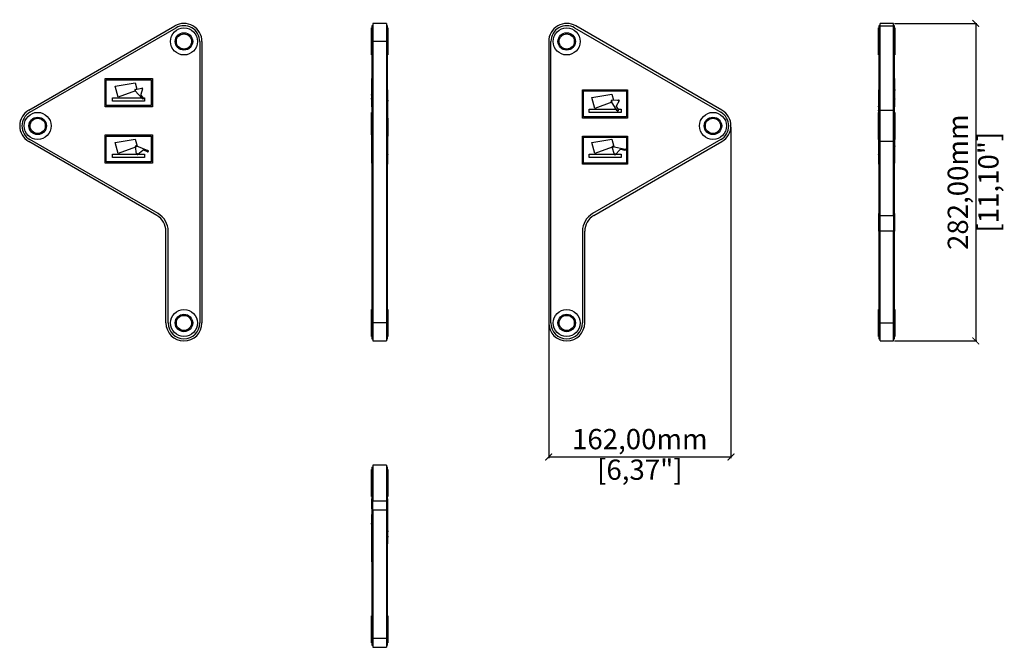
# Model space of a CAD drawing. Units: millimetres. Extents: x -187 to 2005, y 271 to 1228.
# Drawn here: x 1131 to 2005, y 271 to 828 of the extents above; entities that cross this region are included whole.
import ezdxf

# ---------------------------------------------------------------- set-up
doc = ezdxf.new("R2010")
doc.units = ezdxf.units.MM
doc.header["$PDSIZE"] = -1
doc.layers.get('Defpoints').update_dxf_attribs({"color": 5})
doc.layers.add('Dims', color=5, linetype='Continuous')
doc.layers.add('WPLGST', color=7, linetype='Continuous')
doc.dimstyles.new('ISO-25', dxfattribs={"dimtxt": 2.5, "dimasz": 2.5, "dimexe": 1.25, "dimexo": 0.625, "dimtad": 1, "dimtxsty": 'Standard', "dimcen": 2.5, "dimadec": 0, "dimazin": 0, "dimtfac": 1, "dimtmove": 0, "dimatfit": 3, "dimfxl": 1, "dimarcsym": 0})

# ---------------------------------------------------------------- blocks, each defined once
blk = doc.blocks.new('_ArchTick')
at = {"color": 0, "linetype": 'ByBlock', "const_width": 0.15}
blk.add_lwpolyline([(-0.5, -0.5), (0.5, 0.5)], dxfattribs=at)
blk = doc.blocks.new('*D119')
at = {"layer": 'Defpoints', "color": 0}
for p in [(1907.07, 825.16), (1907.07, 543.16), (1980.1, 543.16)]:
    blk.add_point(p, dxfattribs=at)
at = {"layer": 'Dims', "color": 0, "lineweight": -2}
for p, q in [((1908.07, 825.16), (1981.1, 825.16)), ((1980.1, 825.16), (1980.1, 543.16)), ((1908.07, 543.16), (1981.1, 543.16))]:
    blk.add_line(p, q, dxfattribs=at)
at = {"layer": 'Dims', "color": 0, "lineweight": -2, "xscale": 6, "yscale": 6, "zscale": 6}
for p, rotation in [((1980.1, 825.16), 90), ((1980.1, 543.16), 270)]:
    blk.add_blockref('_ArchTick', p, dxfattribs=dict(at, rotation=rotation))
at = {"layer": 'Dims', "color": 7, "char_height": 18, "attachment_point": 5, "rotation": 90}
for s, insert in [('282,00mm', (1966.53, 684.16)), ('[11,10"]', (1993.68, 684.16))]:
    blk.add_mtext(s, dxfattribs=dict(at, insert=insert))
blk = doc.blocks.new('*D120')
at = {"layer": 'Defpoints', "color": 0}
for p in [(1600.78, 734.16), (1762.69, 734.16), (1600.78, 440.09)]:
    blk.add_point(p, dxfattribs=at)
at = {"layer": 'Dims', "color": 0, "lineweight": -2}
for p, q in [((1600.78, 733.16), (1600.78, 439.09)), ((1762.69, 733.16), (1762.69, 439.09)), ((1762.69, 440.09), (1600.78, 440.09))]:
    blk.add_line(p, q, dxfattribs=at)
at = {"layer": 'Dims', "color": 0, "lineweight": -2, "xscale": 6, "yscale": 6, "zscale": 6, "rotation": 180}
blk.add_blockref('_ArchTick', (1600.78, 440.09), dxfattribs=at)
at = {"layer": 'Dims', "color": 0, "lineweight": -2, "xscale": 6, "yscale": 6, "zscale": 6}
blk.add_blockref('_ArchTick', (1762.69, 440.09), dxfattribs=at)
at = {"layer": 'Dims', "color": 7, "char_height": 18, "attachment_point": 5}
for s, insert in [('162,00mm', (1681.74, 453.66)), ('[6,37"]', (1681.74, 426.51))]:
    blk.add_mtext(s, dxfattribs=dict(at, insert=insert))

msp = doc.modelspace()

# ---------------------------------------------------------------- linework, layer by layer
at = {"layer": 'WPLGST', "color": 7, "linetype": 'Continuous', "lineweight": 25}
for p, q in [((1138.873, 748.017), (1268.777, 823.017)), ((1444.63, 823.161), (1443.63, 823.161)), ((1443.63, 823.161), (1443.63, 809.161)), ((1456.63, 825.161), (1444.63, 825.161)), ((1444.63, 825.161), (1444.63, 809.161)), ((1456.63, 825.161), (1456.63, 809.161)), ((1457.63, 823.161), (1456.63, 823.161)), ((1457.63, 809.161), (1457.63, 823.161)), ((1754.687, 748.017), (1624.783, 823.017)), ((1895.07, 823.161), (1894.07, 823.161)), ((1894.07, 823.161), (1894.07, 821.285)), ((1907.07, 825.161), (1895.07, 825.161)), ((1895.07, 823.017), (1895.07, 825.161)), ((1895.07, 823.017), (1907.07, 823.017)), ((1895.07, 748.017), (1895.07, 823.017)), ((1907.07, 823.017), (1907.07, 825.161)), ((1908.07, 823.161), (1907.07, 823.161)), ((1907.07, 748.017), (1907.07, 823.017)), ((1908.07, 821.285), (1908.07, 823.161)), ((1139.873, 746.285), (1269.777, 821.285)), ((1443.63, 821.161), (1443.43, 821.161)), ((1443.43, 811.731), (1443.43, 821.161)), ((1457.83, 821.161), (1457.63, 821.161)), ((1457.83, 821.161), (1457.83, 797.161)), ((1623.783, 821.285), (1753.687, 746.285)), ((1894.07, 821.161), (1893.87, 821.161)), ((1893.87, 806.591), (1893.87, 821.161)), ((1894.07, 821.285), (1895.07, 821.285)), ((1894.07, 821.285), (1894.07, 746.285)), ((1908.07, 821.285), (1907.07, 821.285)), ((1908.07, 746.285), (1908.07, 821.285)), ((1908.27, 821.161), (1908.07, 821.161)), ((1908.27, 821.161), (1908.27, 797.161)), ((1290.777, 809.161), (1290.777, 559.161)), ((1292.777, 809.161), (1292.777, 559.161)), ((1443.43, 797.161), (1443.43, 811.731)), ((1443.63, 809.161), (1444.63, 809.161)), ((1443.63, 809.161), (1443.63, 559.161)), ((1444.63, 809.161), (1444.63, 559.161)), ((1456.63, 809.161), (1444.63, 809.161)), ((1457.63, 809.161), (1456.63, 809.161)), ((1456.63, 809.161), (1456.63, 559.161)), ((1457.63, 559.161), (1457.63, 809.161)), ((1600.783, 809.161), (1600.783, 559.161)), ((1602.783, 559.161), (1602.783, 809.161)), ((1893.87, 797.161), (1893.87, 806.591)), ((1443.43, 797.161), (1443.63, 797.161)), ((1457.63, 797.161), (1457.83, 797.161)), ((1893.87, 797.161), (1894.07, 797.161)), ((1908.07, 797.161), (1908.27, 797.161)), ((1206.777, 776.161), (1248.777, 776.161)), ((1206.777, 751.161), (1206.777, 776.161)), ((1207.777, 775.161), (1247.777, 775.161)), ((1207.777, 752.161), (1207.777, 775.161)), ((1215.659, 769.32), (1233.453, 772.458)), ((1233.453, 772.458), (1234.951, 766.866)), ((1247.777, 775.161), (1247.777, 752.161)), ((1248.777, 776.161), (1248.777, 751.161)), ((1443.43, 776.161), (1443.63, 776.161)), ((1443.43, 776.161), (1443.43, 751.161)), ((1908.07, 776.161), (1908.27, 776.161)), ((1908.27, 751.161), (1908.27, 776.161)), ((1218.247, 759.661), (1215.659, 769.32)), ((1233.603, 765.25), (1218.247, 759.661)), ((1239.844, 758.159), (1233.237, 765.665)), ((1233.547, 766.584), (1239.43, 767.765)), ((1240.071, 767.037), (1238.389, 762.053)), ((1238.531, 761.347), (1240.685, 758.899)), ((1443.43, 767.776), (1443.33, 767.776)), ((1443.33, 767.776), (1443.33, 767.037)), ((1443.33, 767.037), (1443.33, 762.053)), ((1443.43, 767.037), (1443.33, 767.037)), ((1443.33, 761.347), (1443.33, 762.053)), ((1443.33, 762.053), (1443.43, 762.053)), ((1443.33, 761.347), (1443.33, 758.899)), ((1443.43, 761.347), (1443.33, 761.347)), ((1457.63, 766.161), (1457.83, 766.161)), ((1457.83, 741.161), (1457.83, 766.161)), ((1630.783, 766.161), (1670.783, 766.161)), ((1630.783, 741.161), (1630.783, 766.161)), ((1631.783, 765.161), (1669.783, 765.161)), ((1631.783, 742.161), (1631.783, 765.161)), ((1639.195, 759.32), (1656.989, 762.458)), ((1656.989, 762.458), (1658.446, 757.022)), ((1669.783, 765.161), (1669.783, 742.161)), ((1670.783, 766.161), (1670.783, 741.161)), ((1894.07, 766.161), (1893.87, 766.161)), ((1893.87, 766.161), (1893.87, 746.161)), ((1908.37, 767.776), (1908.27, 767.776)), ((1908.27, 767.765), (1908.37, 767.765)), ((1908.27, 766.584), (1908.37, 766.584)), ((1908.37, 765.665), (1908.27, 765.665)), ((1908.37, 767.765), (1908.37, 767.776)), ((1908.37, 766.584), (1908.37, 767.765)), ((1908.37, 766.584), (1908.37, 765.665)), ((1908.37, 758.159), (1908.37, 765.665)), ((1213.247, 756.161), (1213.247, 759.161)), ((1213.247, 759.161), (1238.963, 759.161)), ((1241.777, 756.161), (1213.247, 756.161)), ((1240.455, 759.161), (1241.777, 759.161)), ((1241.777, 759.161), (1241.777, 756.161)), ((1443.43, 758.899), (1443.33, 758.899)), ((1443.33, 757.969), (1443.33, 758.899)), ((1443.33, 757.969), (1443.43, 757.969)), ((1457.93, 757.221), (1457.83, 757.221)), ((1457.83, 757.22), (1457.93, 757.22)), ((1457.83, 756.945), (1457.93, 756.945)), ((1457.93, 756.083), (1457.83, 756.083)), ((1457.93, 757.22), (1457.93, 757.221)), ((1457.93, 756.945), (1457.93, 757.22)), ((1457.93, 756.945), (1457.93, 756.083)), ((1457.93, 747.662), (1457.93, 756.083)), ((1641.783, 749.661), (1639.195, 759.32)), ((1656.901, 755.163), (1641.783, 749.661)), ((1661.704, 747.662), (1656.312, 756.083)), ((1656.757, 756.945), (1662.751, 757.22)), ((1663.274, 756.403), (1660.856, 751.731)), ((1893.87, 757.221), (1893.77, 757.221)), ((1893.77, 757.221), (1893.77, 756.403)), ((1893.77, 756.403), (1893.77, 751.731)), ((1893.87, 756.403), (1893.77, 756.403)), ((1908.37, 758.159), (1908.27, 758.159)), ((1908.27, 757.969), (1908.37, 757.969)), ((1908.37, 758.159), (1908.37, 757.969)), ((1248.777, 751.161), (1206.777, 751.161)), ((1247.777, 752.161), (1207.777, 752.161)), ((1443.63, 751.161), (1443.43, 751.161)), ((1443.63, 746.161), (1443.43, 746.161)), ((1443.43, 736.731), (1443.43, 746.161)), ((1457.93, 747.662), (1457.83, 747.662)), ((1457.83, 747.404), (1457.93, 747.404)), ((1457.93, 747.662), (1457.93, 747.404)), ((1636.783, 746.161), (1636.783, 749.161)), ((1636.783, 749.161), (1660.744, 749.161)), ((1665.223, 746.161), (1636.783, 746.161)), ((1660.889, 751.012), (1662.647, 748.266)), ((1662.074, 749.161), (1665.223, 749.161)), ((1665.223, 749.161), (1665.223, 746.161)), ((1893.77, 751.012), (1893.77, 751.731)), ((1893.77, 751.731), (1893.87, 751.731)), ((1893.77, 751.012), (1893.77, 748.266)), ((1893.87, 751.012), (1893.77, 751.012)), ((1893.87, 748.266), (1893.77, 748.266)), ((1893.77, 747.404), (1893.77, 748.266)), ((1893.77, 747.404), (1893.87, 747.404)), ((1894.07, 746.161), (1893.87, 746.161)), ((1893.87, 731.591), (1893.87, 746.161)), ((1894.07, 746.285), (1895.07, 746.285)), ((1894.07, 746.285), (1894.07, 722.036)), ((1895.07, 720.304), (1895.07, 748.017)), ((1895.07, 748.017), (1907.07, 748.017)), ((1907.07, 720.304), (1907.07, 748.017)), ((1908.07, 746.285), (1907.07, 746.285)), ((1908.07, 751.161), (1908.27, 751.161)), ((1908.07, 722.036), (1908.07, 746.285)), ((1908.27, 746.161), (1908.07, 746.161)), ((1908.27, 746.161), (1908.27, 722.161)), ((1443.43, 726.161), (1443.43, 736.731)), ((1457.83, 741.161), (1457.63, 741.161)), ((1457.83, 741.161), (1457.83, 725.161)), ((1670.783, 741.161), (1630.783, 741.161)), ((1669.783, 742.161), (1631.783, 742.161)), ((1206.777, 726.161), (1248.777, 726.161)), ((1206.777, 701.161), (1206.777, 726.161)), ((1248.777, 726.161), (1248.777, 701.161)), ((1443.43, 726.161), (1443.43, 701.161)), ((1443.43, 726.161), (1443.63, 726.161)), ((1893.87, 722.161), (1893.87, 731.591)), ((1252.777, 654.542), (1138.873, 720.304)), ((1253.777, 656.274), (1139.873, 722.036)), ((1207.777, 725.161), (1247.777, 725.161)), ((1207.777, 702.161), (1207.777, 725.161)), ((1215.659, 719.32), (1233.453, 722.458)), ((1218.247, 709.661), (1215.659, 719.32)), ((1233.453, 722.458), (1235.117, 716.247)), ((1247.777, 725.161), (1247.777, 702.161)), ((1457.63, 725.161), (1457.83, 725.161)), ((1457.83, 700.161), (1457.83, 725.161)), ((1630.783, 725.161), (1670.783, 725.161)), ((1630.783, 700.161), (1630.783, 725.161)), ((1631.783, 724.161), (1669.783, 724.161)), ((1631.783, 701.161), (1631.783, 724.161)), ((1639.195, 719.32), (1656.989, 722.458)), ((1641.783, 709.661), (1639.195, 719.32)), ((1753.687, 722.036), (1639.783, 656.274)), ((1640.783, 654.542), (1754.687, 720.304)), ((1656.989, 722.458), (1658.762, 715.841)), ((1669.783, 724.161), (1669.783, 701.161)), ((1670.783, 725.161), (1670.783, 700.161)), ((1893.87, 722.161), (1894.07, 722.161)), ((1893.87, 722.161), (1893.87, 700.161)), ((1894.07, 722.036), (1895.07, 722.036)), ((1894.07, 722.036), (1894.07, 656.274)), ((1907.07, 720.304), (1895.07, 720.304)), ((1895.07, 654.542), (1895.07, 720.304)), ((1908.07, 722.036), (1907.07, 722.036)), ((1907.07, 654.542), (1907.07, 720.304)), ((1908.07, 722.161), (1908.27, 722.161)), ((1908.07, 656.274), (1908.07, 722.036)), ((1908.27, 701.161), (1908.27, 722.161)), ((1213.247, 706.161), (1213.247, 709.161)), ((1213.247, 709.161), (1234.723, 709.161)), ((1233.831, 715.333), (1218.247, 709.661)), ((1234.701, 709.259), (1233.766, 715.787)), ((1234.61, 716.451), (1244.82, 712.357)), ((1235.079, 709.161), (1235.55, 709.161)), ((1240.244, 712.43), (1235.698, 708.859)), ((1236.082, 709.161), (1241.777, 709.161)), ((1244.358, 711.206), (1241.026, 712.542)), ((1241.777, 709.161), (1241.777, 706.161)), ((1443.43, 716.495), (1443.33, 716.495)), ((1443.33, 716.451), (1443.33, 716.495)), ((1443.43, 716.451), (1443.33, 716.451)), ((1443.33, 716.451), (1443.33, 712.357)), ((1443.33, 712.357), (1443.33, 711.162)), ((1443.43, 712.357), (1443.33, 712.357)), ((1443.33, 711.162), (1443.43, 711.162)), ((1443.33, 711.162), (1443.33, 708.859)), ((1443.43, 708.859), (1443.33, 708.859)), ((1443.33, 708.859), (1443.33, 708.727)), ((1443.33, 708.727), (1443.43, 708.727)), ((1457.93, 715.978), (1457.83, 715.978)), ((1457.83, 715.169), (1457.93, 715.169)), ((1457.83, 708.887), (1457.93, 708.887)), ((1457.83, 708.456), (1457.93, 708.456)), ((1457.93, 715.169), (1457.93, 715.978)), ((1457.93, 708.887), (1457.93, 715.169)), ((1457.93, 708.887), (1457.93, 708.456)), ((1636.783, 706.161), (1636.783, 709.161)), ((1636.783, 709.161), (1659.074, 709.161)), ((1657.134, 715.248), (1641.783, 709.661)), ((1659.162, 708.887), (1657.154, 715.169)), ((1657.444, 715.361), (1657.972, 715.553)), ((1657.876, 715.964), (1668.625, 713.626)), ((1658.643, 715.797), (1658.762, 715.841)), ((1659.465, 709.161), (1660.04, 709.161)), ((1664.1, 712.937), (1660.211, 708.659)), ((1660.667, 709.161), (1665.223, 709.161)), ((1668.361, 712.414), (1664.852, 713.178)), ((1665.223, 709.161), (1665.223, 706.161)), ((1893.87, 715.978), (1893.77, 715.978)), ((1893.77, 715.978), (1893.77, 715.964)), ((1893.87, 715.964), (1893.77, 715.964)), ((1893.77, 715.964), (1893.77, 713.626)), ((1893.77, 713.626), (1893.77, 712.4)), ((1893.87, 713.626), (1893.77, 713.626)), ((1893.77, 712.4), (1893.87, 712.4)), ((1893.77, 712.4), (1893.77, 708.659)), ((1893.77, 708.659), (1893.87, 708.659)), ((1893.77, 708.456), (1893.77, 708.659)), ((1893.77, 708.456), (1893.87, 708.456)), ((1908.37, 716.495), (1908.27, 716.495)), ((1908.37, 715.787), (1908.27, 715.787)), ((1908.27, 709.259), (1908.37, 709.259)), ((1908.27, 708.727), (1908.37, 708.727)), ((1908.37, 716.495), (1908.37, 715.787)), ((1908.37, 709.259), (1908.37, 715.787)), ((1908.37, 708.727), (1908.37, 709.259)), ((1248.777, 701.161), (1206.777, 701.161)), ((1247.777, 702.161), (1207.777, 702.161)), ((1241.777, 706.161), (1213.247, 706.161)), ((1443.63, 701.161), (1443.43, 701.161)), ((1457.83, 700.161), (1457.63, 700.161)), ((1670.783, 700.161), (1630.783, 700.161)), ((1669.783, 701.161), (1631.783, 701.161)), ((1665.223, 706.161), (1636.783, 706.161)), ((1894.07, 700.161), (1893.87, 700.161)), ((1908.07, 701.161), (1908.27, 701.161)), ((1894.07, 656.274), (1895.07, 656.274)), ((1894.07, 640.686), (1894.07, 656.274)), ((1907.07, 656.274), (1908.07, 656.274)), ((1908.07, 656.274), (1908.07, 640.686)), ((1895.07, 654.542), (1907.07, 654.542)), ((1895.07, 640.686), (1895.07, 654.542)), ((1907.07, 654.542), (1907.07, 640.686)), ((1260.777, 559.161), (1260.777, 640.686)), ((1262.777, 559.161), (1262.777, 640.686)), ((1630.783, 640.686), (1630.783, 559.161)), ((1632.783, 559.161), (1632.783, 640.686)), ((1895.07, 640.686), (1894.07, 640.686)), ((1894.07, 640.686), (1894.07, 559.161)), ((1907.07, 640.686), (1895.07, 640.686)), ((1895.07, 559.161), (1895.07, 640.686)), ((1908.07, 640.686), (1907.07, 640.686)), ((1907.07, 559.161), (1907.07, 640.686)), ((1908.07, 559.161), (1908.07, 640.686)), ((1443.63, 571.161), (1443.43, 571.161)), ((1443.43, 561.731), (1443.43, 571.161)), ((1457.83, 571.161), (1457.63, 571.161)), ((1457.83, 571.161), (1457.83, 547.161)), ((1894.07, 571.161), (1893.87, 571.161)), ((1893.87, 556.591), (1893.87, 571.161)), ((1908.27, 571.161), (1908.07, 571.161)), ((1908.27, 571.161), (1908.27, 547.161)), ((1443.43, 547.161), (1443.43, 561.731)), ((1443.63, 559.161), (1444.63, 559.161)), ((1443.63, 559.161), (1443.63, 545.161)), ((1444.63, 559.161), (1444.63, 543.161)), ((1456.63, 559.161), (1444.63, 559.161)), ((1457.63, 559.161), (1456.63, 559.161)), ((1456.63, 559.161), (1456.63, 543.161)), ((1457.63, 545.161), (1457.63, 559.161)), ((1893.87, 547.161), (1893.87, 556.591)), ((1894.07, 559.161), (1895.07, 559.161)), ((1894.07, 559.161), (1894.07, 545.161)), ((1895.07, 559.161), (1907.07, 559.161)), ((1895.07, 543.161), (1895.07, 559.161)), ((1907.07, 559.161), (1908.07, 559.161)), ((1907.07, 543.161), (1907.07, 559.161)), ((1908.07, 545.161), (1908.07, 559.161)), ((1443.43, 547.161), (1443.63, 547.161)), ((1443.63, 545.161), (1444.63, 545.161)), ((1444.63, 543.161), (1456.63, 543.161)), ((1456.63, 545.161), (1457.63, 545.161)), ((1457.63, 547.161), (1457.83, 547.161)), ((1893.87, 547.161), (1894.07, 547.161)), ((1894.07, 545.161), (1895.07, 545.161)), ((1895.07, 543.161), (1907.07, 543.161)), ((1907.07, 545.161), (1908.07, 545.161)), ((1908.07, 547.161), (1908.27, 547.161)), ((1443.63, 428.998), (1443.43, 428.998)), ((1443.43, 404.998), (1443.43, 428.998)), ((1443.63, 430.998), (1444.63, 430.998)), ((1443.63, 430.998), (1443.63, 402.998)), ((1456.63, 432.998), (1444.63, 432.998)), ((1444.63, 432.998), (1444.63, 400.998)), ((1456.63, 432.998), (1456.63, 400.998)), ((1457.63, 430.998), (1456.63, 430.998)), ((1457.63, 402.998), (1457.63, 430.998)), ((1457.83, 428.998), (1457.63, 428.998)), ((1457.83, 428.998), (1457.83, 405.276)), ((1443.43, 404.998), (1443.63, 404.998)), ((1444.63, 402.998), (1443.63, 402.998)), ((1443.63, 393.998), (1443.63, 402.998)), ((1457.63, 402.998), (1456.63, 402.998)), ((1457.63, 404.998), (1457.83, 404.998)), ((1457.63, 402.998), (1457.63, 393.998)), ((1457.83, 402.998), (1457.63, 402.998)), ((1457.83, 405.276), (1457.83, 404.998)), ((1457.83, 362.998), (1457.83, 402.998)), ((1444.63, 393.998), (1443.63, 393.998)), ((1443.63, 393.998), (1443.63, 280.094)), ((1456.63, 400.998), (1444.63, 400.998)), ((1444.63, 392.998), (1444.63, 400.998)), ((1456.63, 400.998), (1456.63, 392.998)), ((1457.63, 393.998), (1456.63, 393.998)), ((1457.63, 280.094), (1457.63, 393.998)), ((1443.43, 385.43), (1443.33, 385.43)), ((1443.33, 385.43), (1443.33, 384.579)), ((1443.43, 388.998), (1443.43, 346.998)), ((1443.63, 388.998), (1443.43, 388.998)), ((1456.63, 392.998), (1444.63, 392.998)), ((1444.63, 392.998), (1444.63, 279.094)), ((1456.63, 392.998), (1456.63, 279.094)), ((1443.33, 384.579), (1443.33, 381.246)), ((1443.43, 384.579), (1443.33, 384.579)), ((1443.33, 380.464), (1443.33, 381.246)), ((1443.33, 381.246), (1443.43, 381.246)), ((1443.33, 380.464), (1443.33, 375.918)), ((1443.43, 380.464), (1443.33, 380.464)), ((1457.93, 377.558), (1457.83, 377.558)), ((1457.93, 377.469), (1457.83, 377.469)), ((1457.93, 376.657), (1457.83, 376.657)), ((1457.83, 376.627), (1457.93, 376.627)), ((1457.93, 377.558), (1457.93, 377.469)), ((1457.93, 376.657), (1457.93, 377.469)), ((1457.93, 376.627), (1457.93, 376.657)), ((1457.93, 374.619), (1457.93, 376.627)), ((1443.43, 375.918), (1443.33, 375.918)), ((1443.33, 375.918), (1443.33, 374.921)), ((1443.33, 374.921), (1443.33, 373.986)), ((1443.43, 374.921), (1443.33, 374.921)), ((1443.33, 373.986), (1443.43, 373.986)), ((1443.33, 373.98), (1443.33, 373.986)), ((1443.33, 373.98), (1443.43, 373.98)), ((1443.33, 373.98), (1443.33, 373.458)), ((1443.33, 373.458), (1443.43, 373.458)), ((1443.33, 373.318), (1443.33, 373.458)), ((1443.33, 373.318), (1443.43, 373.318)), ((1457.83, 374.619), (1457.93, 374.619)), ((1457.93, 373.57), (1457.83, 373.57)), ((1457.83, 369.681), (1457.93, 369.681)), ((1457.93, 368.928), (1457.83, 368.928)), ((1457.93, 374.619), (1457.93, 373.57)), ((1457.93, 369.681), (1457.93, 373.57)), ((1457.93, 369.681), (1457.93, 368.928)), ((1457.93, 365.42), (1457.93, 368.928)), ((1457.63, 362.998), (1457.83, 362.998)), ((1457.83, 365.42), (1457.93, 365.42)), ((1457.83, 364.668), (1457.93, 364.668)), ((1457.93, 364.668), (1457.93, 365.42)), ((1443.63, 346.998), (1443.43, 346.998)), ((1443.63, 299.094), (1443.43, 299.094)), ((1443.43, 275.094), (1443.43, 299.094)), ((1457.83, 299.094), (1457.63, 299.094)), ((1457.83, 299.094), (1457.83, 275.372)), ((1443.63, 280.094), (1444.63, 280.094)), ((1443.63, 280.094), (1443.63, 273.094)), ((1457.63, 280.094), (1456.63, 280.094)), ((1457.63, 273.094), (1457.63, 280.094)), ((1443.43, 275.094), (1443.63, 275.094)), ((1443.63, 273.094), (1444.63, 273.094)), ((1444.63, 279.094), (1456.63, 279.094)), ((1444.63, 279.094), (1444.63, 271.094)), ((1456.63, 279.094), (1456.63, 271.094)), ((1456.63, 273.094), (1457.63, 273.094)), ((1457.63, 275.094), (1457.83, 275.094)), ((1457.83, 275.372), (1457.83, 275.094)), ((1444.63, 271.094), (1456.63, 271.094))]:
    msp.add_line(p, q, dxfattribs=at)
for centre, radius in [((1276.777, 809.161), 12), ((1276.777, 809.161), 7.75), ((1276.777, 809.161), 6.75), ((1616.783, 809.161), 12), ((1616.783, 809.161), 7.75), ((1616.783, 809.161), 6.75), ((1233.658, 766.035), 0.27), ((1239.54, 767.216), 0.27), ((1240.265, 758.529), 0.27), ((1656.783, 756.385), 0.27), ((1662.777, 756.661), 0.27), ((1146.873, 734.161), 12), ((1662.176, 747.964), 0.27), ((1746.687, 734.161), 12), ((1146.873, 734.161), 7.75), ((1146.873, 734.161), 6.75), ((1746.687, 734.161), 7.75), ((1746.687, 734.161), 6.75), ((1234.379, 715.875), 0.3), ((1235.315, 709.347), 0.3), ((1244.589, 711.782), 0.3), ((1657.744, 715.358), 0.3), ((1659.752, 709.076), 0.3), ((1668.493, 713.02), 0.3), ((1276.777, 559.161), 12), ((1616.783, 559.161), 12), ((1276.777, 559.161), 7.75), ((1276.777, 559.161), 6.75), ((1616.783, 559.161), 7.75), ((1616.783, 559.161), 6.75)]:
    msp.add_circle(centre, radius, dxfattribs=at)
for centre, radius, start, end in [((1276.777, 809.161), 16, 0, 120), ((1276.777, 809.161), 14, 0, 120), ((1616.783, 809.161), 16, 60, 180), ((1616.783, 809.161), 14, 60, 180), ((1233.658, 766.035), 0.56, 101.354226, 221.354226), ((1239.071, 761.822), 0.72, 161.354226, 221.354226), ((1239.54, 767.216), 0.56, 341.354226, 101.354226), ((1240.265, 758.529), 0.56, 221.354226, 41.354226), ((1656.783, 756.385), 0.56, 92.632886, 212.632886), ((1662.777, 756.661), 0.56, 332.632886, 92.632886), ((1146.873, 734.161), 16, 120, 240), ((1146.873, 734.161), 14, 120, 240), ((1661.495, 751.4), 0.72, 152.632886, 212.632886), ((1662.176, 747.964), 0.56, 212.632886, 32.632886), ((1746.687, 734.161), 14, 300, 60), ((1746.687, 734.161), 16, 300, 60), ((1234.379, 715.875), 0.62, 68.152615, 188.152615), ((1235.315, 709.347), 0.62, 188.152615, 308.152615), ((1240.732, 711.809), 0.79, 68.152615, 128.152615), ((1244.589, 711.782), 0.62, 248.152615, 68.152615), ((1657.744, 715.358), 0.62, 77.727941, 197.727941), ((1659.752, 709.076), 0.62, 197.727941, 317.727941), ((1664.685, 712.406), 0.79, 77.727941, 137.727941), ((1668.493, 713.02), 0.62, 257.727941, 77.727941), ((1244.777, 640.686), 18, 360, 60), ((1648.783, 640.686), 18, 120, 180), ((1244.777, 640.686), 16, 0, 60), ((1648.783, 640.686), 16, 120, 180), ((1276.777, 559.161), 16, 180, 0), ((1276.777, 559.161), 14, 180, 0), ((1616.783, 559.161), 16, 180, 0), ((1616.783, 559.161), 14, 180, 0)]:
    msp.add_arc(centre, radius, start, end, dxfattribs=at)

# ---------------------------------------------------------------- dimensions: what is measured, and where the dimension line sits
at = {"layer": 'Dims'}
for p1, p2, distance, picture, middle in [((1907.07, 825.161), (1907.07, 543.161), 73.035, '*D119', (1966.53, 684.161)), ((1762.687, 734.161), (1600.783, 734.161), 294.075, '*D120', (1681.735, 453.659))]:
    dim = msp.add_aligned_dim(p1=p1, p2=p2, distance=distance, dimstyle='ISO-25', override={"dimtxt": 18, "dimasz": 6, "dimexe": 1, "dimexo": 1, "dimgap": 3.074, "dimtad": 0, "dimrnd": 1, "dimzin": 0, "dimpost": 'mm\\X', "dimblk": 'ArchTick', "dimclrt": 7, "dimtzin": 0}, dxfattribs=at)
    dim.commit()
    dim.dimension.update_dxf_attribs({"geometry": picture, "text_midpoint": middle})

doc.saveas('drawing.dxf')
